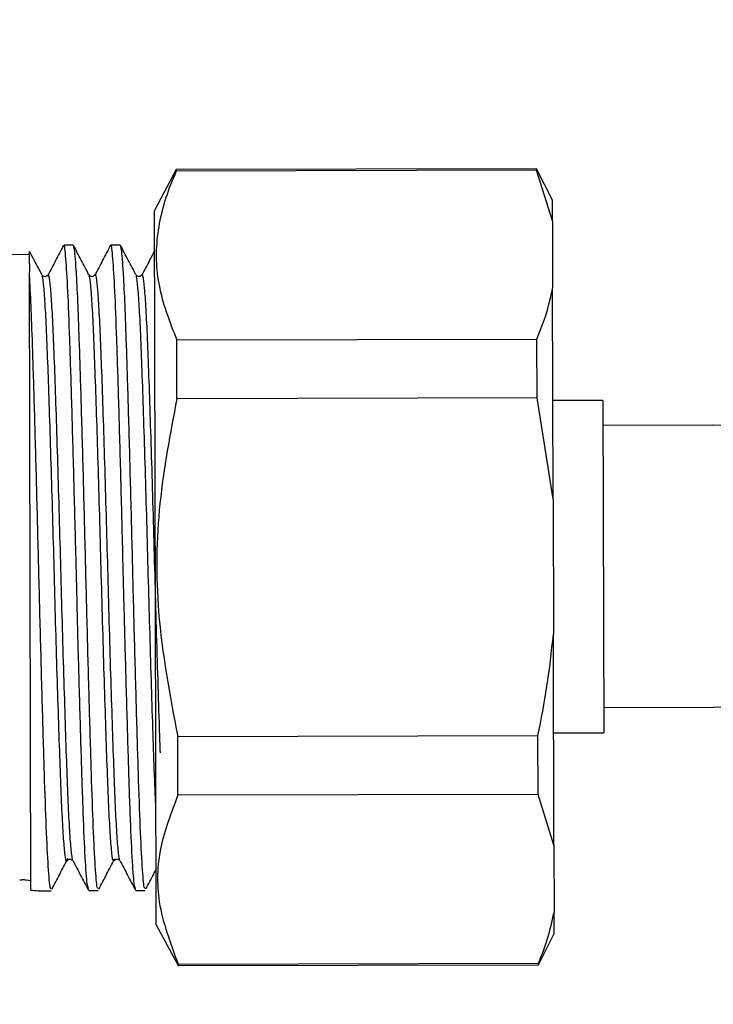
# Model space of a CAD drawing. Units: millimetres. Extents: x 64 to 210, y 34 to 187.
# Drawn here: x 130 to 141, y 123 to 139 of the extents above; entities that cross this region are included whole.
import ezdxf

# ---------------------------------------------------------------- set-up
doc = ezdxf.new("R2010")
doc.units = ezdxf.units.MM
doc.layers.add('DIMENSIONS', color=7, linetype='Continuous')
doc.styles.add('SLDTEXTSTYLE0', font='TXT', dxfattribs={"width": 0.7})
doc.dimstyles.new('SLDDIMSTYLE2', dxfattribs={"dimtxt": 4.701822, "dimasz": 2.116667, "dimexe": 0, "dimexo": 0.0625, "dimgap": 1.175456, "dimtad": 0, "dimtih": 1, "dimtoh": 1, "dimdec": 1, "dimlfac": 2, "dimrnd": 1e-09, "dimzin": 12, "dimdsep": 46, "dimtxsty": 'SLDTEXTSTYLE0', "dimsah": 1, "dimcen": 0.09, "dimadec": 0, "dimazin": 3, "dimtfac": 1, "dimtdec": 1, "dimtofl": 0, "dimtmove": 0, "dimatfit": 3, "dimfxl": 0, "dimfrac": 2, "dimtolj": 1, "dimtzin": 12, "dimarcsym": 0})

# ---------------------------------------------------------------- blocks, each defined once
blk = doc.blocks.new('_D_3')
at = {"layer": 'DIMENSIONS', "color": 7}
for p, q in [((187.483, 182.268), (163.596, 182.209)), ((187.599, 134.994), (187.483, 182.268)), ((119.583, 182.101), (143.47, 182.16)), ((119.608, 172.076), (119.583, 182.101))]:
    blk.add_line(p, q, dxfattribs=at)
for points in [[(187.483, 182.268), (182.78, 182.98), (182.783, 181.533)], [(119.583, 182.101), (124.287, 181.389), (124.283, 182.836)]]:
    blk.add_solid(points, dxfattribs=at)
at = {"layer": 'DIMENSIONS', "color": 7, "char_height": 3.7042, "attachment_point": 1, "style": 'SLDTEXTSTYLE0'}
for s, insert in [('MAX 180', (143.47, 186.959)), ('MIN 110', (144.16, 181.211))]:
    blk.add_mtext(s, dxfattribs=dict(at, insert=insert))

msp = doc.modelspace()

# ---------------------------------------------------------------- linework, layer by layer
at = {"color": 7, "linetype": 'Continuous', "lineweight": 25}
for p, q in [((132.042, 136.725), (131.694, 136.074)), ((137.792, 136.739), (132.042, 136.725)), ((132.042, 136.701), (132.042, 136.725)), ((137.792, 136.716), (132.042, 136.701)), ((138.044, 136.239), (137.792, 136.739)), ((137.792, 136.716), (137.792, 136.739)), ((138.044, 135.908), (137.792, 136.716)), ((138.044, 135.908), (138.044, 136.239)), ((131.715, 127.524), (131.694, 136.074)), ((138.044, 135.908), (138.047, 134.83)), ((130.396, 135.521), (130.244, 135.52)), ((131.146, 135.522), (130.994, 135.522)), ((129.696, 135.369), (128.696, 135.366)), ((129.721, 125.23), (129.696, 135.092)), ((129.995, 135.033), (129.993, 135.026)), ((138.055, 131.466), (138.047, 134.83)), ((132.049, 134.007), (137.799, 134.021)), ((137.801, 133.083), (137.799, 134.021)), ((132.051, 133.069), (132.049, 134.007)), ((137.801, 133.083), (132.051, 133.069)), ((138.055, 131.466), (137.801, 133.083)), ((138.851, 133.041), (138.051, 133.039)), ((138.851, 133.041), (138.864, 127.741)), ((140.602, 132.646), (138.852, 132.641)), ((138.055, 131.466), (138.061, 129.312)), ((138.069, 125.948), (138.061, 129.312)), ((138.863, 128.141), (140.613, 128.146)), ((138.064, 127.739), (138.864, 127.741)), ((132.065, 127.68), (137.815, 127.694)), ((132.067, 126.742), (132.065, 127.68)), ((137.817, 126.756), (137.815, 127.694)), ((131.722, 124.674), (131.715, 127.524)), ((137.817, 126.756), (132.067, 126.742)), ((138.069, 125.948), (137.817, 126.756)), ((138.069, 125.948), (138.071, 124.871)), ((130.303, 125.733), (130.296, 125.713)), ((131.053, 125.729), (131.046, 125.717)), ((129.72, 125.378), (129.648, 125.388)), ((129.895, 125.219), (130.047, 125.22)), ((130.645, 125.221), (130.797, 125.222)), ((131.395, 125.223), (131.547, 125.223)), ((138.072, 124.539), (138.071, 124.871)), ((131.722, 124.674), (132.074, 124.025)), ((137.824, 124.039), (138.072, 124.539)), ((132.073, 124.048), (137.823, 124.062)), ((132.074, 124.025), (132.073, 124.048)), ((132.074, 124.025), (137.824, 124.039)), ((137.824, 124.039), (137.823, 124.062))]:
    msp.add_line(p, q, dxfattribs=at)
for radius in [9.25, 4.75]:
    msp.add_arc((140.625, 123.396), radius, 0.1408, 90.1408, dxfattribs=at)
for points, knots in [([(132.042, 136.701), (132.025, 136.663), (131.888, 136.353), (131.711, 135.757), (131.708, 134.885), (131.932, 134.307), (132.049, 134.007)], [0, 0, 0, 0, 0.043556, 0.35023, 0.663314, 1, 1, 1, 1]), ([(130.238, 135.513), (130.198, 135.434), (130.116, 135.277), (130.034, 135.119), (129.993, 135.04)], [0, 0, 0, 0, 0.500021, 1, 1, 1, 1]), ([(130.638, 125.254), (130.631, 125.279), (130.614, 125.336), (130.584, 125.789), (130.553, 126.516), (130.523, 127.48), (130.49, 128.587), (130.462, 129.662), (130.435, 130.756), (130.406, 131.879), (130.373, 133.046), (130.342, 134.047), (130.311, 134.836), (130.279, 135.332), (130.257, 135.549), (130.246, 135.504), (130.244, 135.496)], [0, 0, 0, 0, 0.062062, 0.142414, 0.221796, 0.300281, 0.380534, 0.453726, 0.507189, 0.586569, 0.666921, 0.745826, 0.824729, 0.905081, 0.984462, 1, 1, 1, 1]), ([(130.796, 125.258), (130.791, 125.254), (130.776, 125.244), (130.749, 125.573), (130.717, 126.191), (130.687, 127.071), (130.655, 128.146), (130.622, 129.357), (130.59, 130.625), (130.558, 131.88), (130.525, 133.046), (130.496, 133.97), (130.471, 134.651), (130.454, 134.979), (130.434, 135.282), (130.417, 135.499), (130.402, 135.488), (130.396, 135.484)], [0, 0, 0, 0, 0.046249, 0.124973, 0.203698, 0.280671, 0.359108, 0.438025, 0.515204, 0.593262, 0.672276, 0.749866, 0.809124, 0.869542, 0.874978, 0.953703, 1, 1, 1, 1]), ([(130.648, 135.046), (130.606, 135.124), (130.524, 135.282), (130.441, 135.439), (130.4, 135.518)], [0, 0, 0, 0, 0.499979, 1, 1, 1, 1]), ([(130.988, 135.515), (130.948, 135.436), (130.866, 135.279), (130.784, 135.121), (130.743, 135.042)], [0, 0, 0, 0, 0.500021, 1, 1, 1, 1]), ([(131.388, 125.255), (131.381, 125.281), (131.364, 125.338), (131.334, 125.791), (131.303, 126.517), (131.273, 127.482), (131.24, 128.589), (131.212, 129.664), (131.185, 130.758), (131.156, 131.881), (131.123, 133.048), (131.092, 134.049), (131.061, 134.838), (131.029, 135.334), (131.007, 135.551), (130.996, 135.506), (130.994, 135.498)], [0, 0, 0, 0, 0.062062, 0.142414, 0.221796, 0.300281, 0.380534, 0.453726, 0.507189, 0.586569, 0.666921, 0.745826, 0.824729, 0.905081, 0.984462, 1, 1, 1, 1]), ([(131.546, 125.259), (131.541, 125.256), (131.526, 125.246), (131.499, 125.575), (131.467, 126.193), (131.437, 127.073), (131.405, 128.147), (131.372, 129.358), (131.34, 130.627), (131.308, 131.882), (131.275, 133.048), (131.246, 133.972), (131.221, 134.653), (131.204, 134.981), (131.184, 135.284), (131.167, 135.501), (131.152, 135.49), (131.146, 135.486)], [0, 0, 0, 0, 0.046249, 0.124973, 0.203698, 0.280671, 0.359108, 0.438025, 0.515204, 0.593262, 0.672276, 0.749866, 0.809124, 0.869542, 0.874978, 0.953703, 1, 1, 1, 1]), ([(131.398, 135.047), (131.356, 135.126), (131.274, 135.283), (131.191, 135.441), (131.15, 135.519)], [0, 0, 0, 0, 0.4999786, 1, 1, 1, 1]), ([(131.695, 135.434), (131.669, 135.383), (131.602, 135.253), (131.534, 135.123), (131.493, 135.044)], [0, 0, 0, 0, 0.394031, 1, 1, 1, 1]), ([(129.696, 135.413), (129.696, 135.417), (129.695, 135.431), (129.696, 135.324), (129.696, 135.163), (129.696, 135.092)], [0, 0, 0, 0, 0.205571, 0.647582, 1, 1, 1, 1]), ([(129.898, 135.044), (129.856, 135.122), (129.791, 135.247), (129.726, 135.371), (129.702, 135.416)], [0, 0, 0, 0, 0.633467, 1, 1, 1, 1]), ([(130.046, 125.256), (130.041, 125.252), (130.026, 125.242), (129.999, 125.571), (129.967, 126.189), (129.937, 127.069), (129.905, 128.144), (129.872, 129.355), (129.84, 130.623), (129.808, 131.878), (129.775, 133.045), (129.746, 133.966), (129.721, 134.657), (129.704, 134.946), (129.696, 135.092)], [0, 0, 0, 0, 0.053188, 0.143723, 0.234259, 0.32278, 0.412985, 0.503742, 0.5925, 0.68227, 0.773138, 0.862369, 0.930517, 1, 1, 1, 1]), ([(129.994, 135.042), (129.978, 135.029), (129.947, 135.002), (129.915, 135.028), (129.899, 135.042)], [0, 0, 0, 0, 0.499989, 1, 1, 1, 1]), ([(130.744, 135.044), (130.728, 135.03), (130.697, 135.003), (130.665, 135.03), (130.649, 135.044)], [0, 0, 0, 0, 0.499989, 1, 1, 1, 1]), ([(131.494, 135.046), (131.478, 135.032), (131.447, 135.005), (131.415, 135.032), (131.399, 135.046)], [0, 0, 0, 0, 0.499989, 1, 1, 1, 1]), ([(137.799, 134.021), (137.87, 134.206), (137.974, 134.474), (138.03, 134.746), (138.047, 134.83)], [0, 0, 0, 0, 0.687783, 1, 1, 1, 1]), ([(132.051, 133.069), (131.945, 132.515), (131.73, 131.395), (131.705, 129.57), (131.938, 128.342), (132.065, 127.68)], [0, 0, 0, 0, 0.311279, 0.628915, 1, 1, 1, 1]), ([(137.815, 127.694), (137.866, 127.956), (137.972, 128.492), (138.031, 129.035), (138.061, 129.312)], [0, 0, 0, 0, 0.488396, 1, 1, 1, 1]), ([(132.067, 126.742), (131.96, 126.465), (131.744, 125.905), (131.716, 124.992), (131.948, 124.378), (132.073, 124.048)], [0, 0, 0, 0, 0.311279, 0.628915, 1, 1, 1, 1]), ([(130.058, 125.245), (130.099, 125.324), (130.18, 125.481), (130.262, 125.638), (130.303, 125.717)], [0, 0, 0, 0, 0.500007, 1, 1, 1, 1]), ([(130.297, 125.698), (130.312, 125.711), (130.343, 125.737), (130.374, 125.715), (130.39, 125.704)], [0, 0, 0, 0, 0.499132, 1, 1, 1, 1]), ([(130.391, 125.7), (130.432, 125.621), (130.515, 125.464), (130.597, 125.307), (130.639, 125.228)], [0, 0, 0, 0, 0.499979, 1, 1, 1, 1]), ([(130.808, 125.247), (130.849, 125.326), (130.93, 125.483), (131.012, 125.64), (131.053, 125.719)], [0, 0, 0, 0, 0.500007, 1, 1, 1, 1]), ([(131.047, 125.7), (131.062, 125.713), (131.093, 125.739), (131.124, 125.717), (131.14, 125.706)], [0, 0, 0, 0, 0.499132, 1, 1, 1, 1]), ([(131.141, 125.702), (131.182, 125.623), (131.265, 125.466), (131.347, 125.308), (131.389, 125.23)], [0, 0, 0, 0, 0.499979, 1, 1, 1, 1]), ([(131.558, 125.249), (131.599, 125.327), (131.653, 125.431), (131.707, 125.535), (131.72, 125.56)], [0, 0, 0, 0, 0.7570474, 1, 1, 1, 1]), ([(129.648, 125.388), (129.645, 125.389), (129.637, 125.39), (129.62, 125.391), (129.6, 125.391), (129.579, 125.391), (129.561, 125.39), (129.549, 125.389), (129.544, 125.388), (129.542, 125.388)], [0, 0, 0, 0, 0.157597, 0.315204, 0.469646, 0.616881, 0.764662, 0.918178, 1, 1, 1, 1]), ([(129.721, 125.23), (129.758, 125.226), (129.81, 125.221), (129.867, 125.219), (129.888, 125.219), (129.893, 125.219), (129.894, 125.219), (129.894, 125.219), (129.895, 125.219), (129.895, 125.219), (129.895, 125.219)], [0, 0, 0, 0, 0.6377033, 0.9094706, 0.9774105, 0.9943954, 0.9986416, 0.9997032, 0.9999686, 1, 1, 1, 1]), ([(137.823, 124.062), (137.876, 124.193), (137.982, 124.461), (138.041, 124.732), (138.071, 124.871)], [0, 0, 0, 0, 0.488396, 1, 1, 1, 1])]:
    msp.add_open_spline(points, degree=3, knots=knots, dxfattribs=at)
at = {"color": 8, "linetype": 'Continuous', "lineweight": 25}
for points, knots in [([(130.296, 125.713), (130.293, 125.705), (130.284, 125.671), (130.267, 125.774), (130.244, 126.021), (130.22, 126.429), (130.197, 126.964), (130.175, 127.612), (130.15, 128.357), (130.125, 129.174), (130.101, 130.026), (130.079, 130.886), (130.054, 131.733), (130.029, 132.539), (130.005, 133.266), (129.983, 133.892), (129.96, 134.404), (129.936, 134.776), (129.915, 134.996), (129.903, 135.019), (129.898, 135.028)], [0, 0, 0, 0, 0.019697, 0.077885, 0.137078, 0.196271, 0.254459, 0.312256, 0.371277, 0.43057, 0.48912, 0.546717, 0.605495, 0.664815, 0.72366, 0.781286, 0.839752, 0.899027, 0.958097, 1, 1, 1, 1]), ([(130.391, 125.711), (130.385, 125.73), (130.372, 125.772), (130.35, 126.026), (130.326, 126.428), (130.303, 126.964), (130.281, 127.612), (130.257, 128.357), (130.232, 129.175), (130.208, 130.026), (130.185, 130.886), (130.161, 131.733), (130.136, 132.539), (130.112, 133.266), (130.089, 133.893), (130.066, 134.402), (130.043, 134.783), (130.019, 134.996), (130.004, 135.076), (129.996, 135.038), (129.995, 135.033)], [0, 0, 0, 0, 0.0483244, 0.107763, 0.1672016, 0.2256317, 0.2836692, 0.342935, 0.4024741, 0.4612678, 0.5191047, 0.5781266, 0.6376932, 0.6967828, 0.7546484, 0.8133573, 0.8728781, 0.9321939, 0.9903174, 1, 1, 1, 1]), ([(131.046, 125.717), (131.042, 125.708), (131.032, 125.679), (131.014, 125.799), (130.99, 126.07), (130.967, 126.495), (130.944, 127.046), (130.921, 127.707), (130.897, 128.464), (130.872, 129.288), (130.848, 130.142), (130.825, 131.002), (130.801, 131.845), (130.776, 132.643), (130.752, 133.357), (130.73, 133.969), (130.707, 134.464), (130.683, 134.816), (130.663, 135.011), (130.652, 135.023), (130.648, 135.027)], [0, 0, 0, 0, 0.02736, 0.08574, 0.144995, 0.204113, 0.262099, 0.320084, 0.379202, 0.438456, 0.496837, 0.554508, 0.613418, 0.672737, 0.731446, 0.789032, 0.847664, 0.906973, 0.965943, 1, 1, 1, 1]), ([(131.141, 125.705), (131.134, 125.733), (131.12, 125.79), (131.097, 126.073), (131.073, 126.494), (131.051, 127.046), (131.028, 127.708), (131.003, 128.465), (130.979, 129.289), (130.955, 130.142), (130.932, 131.002), (130.907, 131.845), (130.883, 132.643), (130.859, 133.358), (130.836, 133.97), (130.813, 134.463), (130.79, 134.824), (130.766, 135.015), (130.752, 135.081), (130.744, 135.039), (130.743, 135.035)], [0, 0, 0, 0, 0.0560255, 0.1152694, 0.1743773, 0.2323526, 0.2903275, 0.3494352, 0.4086793, 0.4670493, 0.5247107, 0.5836108, 0.6429186, 0.7016172, 0.759193, 0.8178156, 0.8771142, 0.936073, 0.9937917, 1, 1, 1, 1]), ([(131.717, 126.516), (131.716, 126.54), (131.707, 126.704), (131.691, 127.137), (131.668, 127.803), (131.644, 128.574), (131.619, 129.403), (131.595, 130.259), (131.572, 131.117), (131.548, 131.957), (131.523, 132.745), (131.499, 133.447), (131.477, 134.044), (131.454, 134.522), (131.43, 134.853), (131.411, 135.025), (131.401, 135.028), (131.398, 135.028)], [0, 0, 0, 0, 0.011956, 0.084426, 0.157386, 0.231606, 0.305825, 0.378786, 0.451256, 0.52526, 0.599605, 0.673019, 0.745239, 0.818938, 0.893317, 0.967101, 1, 1, 1, 1]), ([(131.788, 127.418), (131.784, 127.548), (131.771, 127.899), (131.75, 128.576), (131.725, 129.402), (131.702, 130.259), (131.679, 131.118), (131.654, 131.957), (131.629, 132.746), (131.606, 133.447), (131.583, 134.044), (131.56, 134.522), (131.536, 134.857), (131.514, 135.048), (131.5, 135.044), (131.493, 135.042)], [0, 0, 0, 0, 0.046896, 0.127241, 0.207586, 0.286567, 0.365018, 0.445129, 0.525609, 0.605083, 0.683262, 0.763043, 0.843561, 0.923434, 1, 1, 1, 1])]:
    msp.add_open_spline(points, degree=3, knots=knots, dxfattribs=at)

# ---------------------------------------------------------------- dimensions: what is measured, and where the dimension line sits
at = {"layer": 'DIMENSIONS', "color": 7}
dim = msp.add_linear_dim(base=(187.483, 182.268), p1=(119.609, 171.576), p2=(187.601, 134.494), angle=0.1408, text='MAX 180\\PMIN 110', dimstyle='SLDDIMSTYLE2', dxfattribs=at)
dim.commit()
dim.dimension.update_dxf_attribs({"geometry": '_D_3', "text_midpoint": (153.533, 182.184), "dimtype": 160})

doc.saveas('drawing.dxf')
